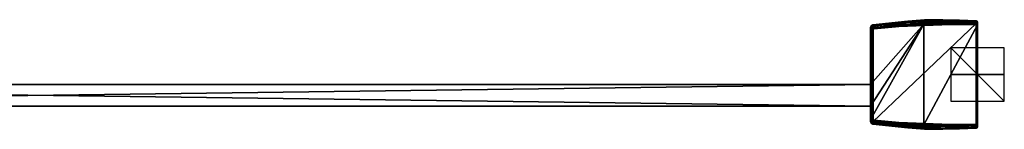
# Model space of a CAD drawing. Units: millimetres. Extents: x -727 to 10, y -20 to 24.
# Drawn here: x -358 to 10, y -20 to 20 of the extents above; entities that cross this region are included whole.
import ezdxf

# ---------------------------------------------------------------- set-up
doc = ezdxf.new("R2010")
doc.units = ezdxf.units.MM
doc.header["$LTSCALE"] = 198.929398
for name, color, linetype in [('100', 7, 'CONTINUOUS'), ('101', 7, 'CONTINUOUS'), ('102', 7, 'CONTINUOUS'), ('103', 7, 'CONTINUOUS'), ('104', 7, 'CONTINUOUS'), ('105', 7, 'CONTINUOUS'), ('106', 7, 'CONTINUOUS'), ('107', 7, 'CONTINUOUS'), ('68', 7, 'CONTINUOUS'), ('69', 7, 'CONTINUOUS'), ('70', 7, 'CONTINUOUS'), ('71', 7, 'CONTINUOUS'), ('72', 7, 'CONTINUOUS'), ('73', 7, 'CONTINUOUS'), ('74', 7, 'CONTINUOUS'), ('75', 7, 'CONTINUOUS'), ('76', 7, 'CONTINUOUS'), ('77', 7, 'CONTINUOUS'), ('78', 7, 'CONTINUOUS'), ('79', 7, 'CONTINUOUS'), ('80', 7, 'CONTINUOUS'), ('81', 7, 'CONTINUOUS'), ('82', 7, 'CONTINUOUS'), ('83', 7, 'CONTINUOUS'), ('84', 7, 'CONTINUOUS'), ('85', 7, 'CONTINUOUS'), ('86', 7, 'CONTINUOUS'), ('87', 7, 'CONTINUOUS'), ('88', 7, 'CONTINUOUS'), ('89', 7, 'CONTINUOUS'), ('90', 7, 'CONTINUOUS'), ('91', 7, 'CONTINUOUS'), ('92', 7, 'CONTINUOUS'), ('93', 7, 'CONTINUOUS'), ('94', 7, 'CONTINUOUS'), ('95', 7, 'CONTINUOUS'), ('96', 7, 'CONTINUOUS'), ('97', 7, 'CONTINUOUS'), ('98', 7, 'CONTINUOUS'), ('99', 7, 'CONTINUOUS')]:
    doc.layers.add(name, color=color, linetype=linetype)

msp = doc.modelspace()

# ---------------------------------------------------------------- linework, layer by layer
at = {"layer": '100', "linetype": 'Continuous'}
for points in [[(-39.01, 17.55, 2003), (-0.5, 19.03, 2003), (-19.8, 19.35, 2003), (-39.01, 17.55, 2003)], [(-0.5, -19.03, 2003), (-0.5, 19.03, 2003), (-39.01, -17.54, 2003), (-0.5, -19.03, 2003)], [(-39.01, -17.54, 2003), (-0.5, 19.03, 2003), (-39.01, 17.55, 2003), (-39.01, -17.54, 2003)], [(-0.5, -19.03, 2003), (-39.01, -17.54, 2003), (-19.8, -19.35, 2003), (-0.5, -19.03, 2003)]]:
    msp.add_3dface(points, dxfattribs=at)
at = {"layer": '101', "linetype": 'Continuous'}
for points in [[(-39.16, -18.53, 2002), (-0.47, -19.74, 2002.71), (-39.11, -18.24, 2002.71), (-39.16, -18.53, 2002)], [(-39.01, -17.54, 2003), (-39.11, -18.24, 2002.71), (-19.8, -19.35, 2003), (-39.01, -17.54, 2003)], [(-0.47, -19.74, 2002.71), (-0.5, -19.03, 2003), (-39.11, -18.24, 2002.71), (-0.47, -19.74, 2002.71)], [(-39.11, -18.24, 2002.71), (-0.5, -19.03, 2003), (-19.8, -19.35, 2003), (-39.11, -18.24, 2002.71)], [(-0.47, -19.74, 2002.71), (-39.16, -18.53, 2002), (-19.85, -20.35, 2002), (-0.47, -19.74, 2002.71)], [(-0.46, -20.03, 2002), (-0.47, -19.74, 2002.71), (-19.85, -20.35, 2002), (-0.46, -20.03, 2002)]]:
    msp.add_3dface(points, dxfattribs=at)
at = {"layer": '102', "linetype": 'Continuous'}
for points in [[(-39.16, 18.54, 2000.86), (-39.16, 18.54, 2002), (-19.85, 20.35, 2002), (-39.16, 18.54, 2000.86)], [(-19.85, 20.35, 2000.86), (-39.16, 18.54, 2000.86), (-19.85, 20.35, 2002), (-19.85, 20.35, 2000.86)], [(-0.46, 20.03, 2000.86), (-19.85, 20.35, 2000.86), (-0.46, 20.03, 2002), (-0.46, 20.03, 2000.86)], [(-0.46, 20.03, 2002), (-19.85, 20.35, 2000.86), (-19.85, 20.35, 2002), (-0.46, 20.03, 2002)]]:
    msp.add_3dface(points, dxfattribs=at)
at = {"layer": '103', "linetype": 'Continuous'}
for points in [[(-40.01, -16.89), (-20.05, -18.84), (-40.01, -16.89, 1997), (-40.01, -16.89)], [(-40.01, -16.89, 1997), (-20.05, -18.84), (-20.05, -18.84, 1997), (-40.01, -16.89, 1997)], [(-20.05, -18.84), (0, -18.49), (-20.05, -18.84, 1997), (-20.05, -18.84)], [(0, -18.49), (0, -18.49, 1997), (-20.05, -18.84, 1997), (0, -18.49)]]:
    msp.add_3dface(points, dxfattribs=at)
at = {"layer": '104', "linetype": 'Continuous'}
for points in [[(-20.05, 18.84), (-40.01, 16.89), (-20.05, 18.84, 1997), (-20.05, 18.84)], [(-40.01, 16.89), (-40.01, 16.89, 1997), (-20.05, 18.84, 1997), (-40.01, 16.89)], [(0, 18.49), (-20.05, 18.84), (0, 18.49, 1997), (0, 18.49)], [(-20.05, 18.84), (-20.05, 18.84, 1997), (0, 18.49, 1997), (-20.05, 18.84)]]:
    msp.add_3dface(points, dxfattribs=at)
at = {"layer": '105', "linetype": 'Continuous'}
for points in [[(0, -10, -10), (0, 10, -10), (0, 10, 10), (0, -10, -10)], [(0, -10, 10), (0, -10, -10), (0, 10, 10), (0, -10, 10)]]:
    msp.add_3dface(points, dxfattribs=at)
at = {"layer": '106', "linetype": 'Continuous'}
for points in [[(10, 0, -10), (-10, 0, -10), (-10, 0, 10), (10, 0, -10)], [(10, 0, 10), (10, 0, -10), (-10, 0, 10), (10, 0, 10)]]:
    msp.add_3dface(points, dxfattribs=at)
at = {"layer": '107', "linetype": 'Continuous'}
for points in [[(10, -10), (10, 10), (-10, 10), (10, -10)], [(-10, -10), (10, -10), (-10, 10), (-10, -10)]]:
    msp.add_3dface(points, dxfattribs=at)
at = {"layer": '68', "linetype": 'Continuous'}
for points in [[(-40.01, -11.77, 2000), (-40.01, -3.77, 2000), (-660.98, -3.77, 2000), (-40.01, -11.77, 2000)], [(-660.98, -11.77, 2000), (-40.01, -11.77, 2000), (-660.98, -3.77, 2000), (-660.98, -11.77, 2000)]]:
    msp.add_3dface(points, dxfattribs=at)
at = {"layer": '69', "linetype": 'Continuous'}
for points in [[(-660.98, -3.77, 2000), (-40.01, -3.77, 2000), (-40.01, -3.77), (-660.98, -3.77, 2000)], [(-660.98, -3.77, 2000), (-40.01, -3.77), (-660.98, -3.77), (-660.98, -3.77, 2000)]]:
    msp.add_3dface(points, dxfattribs=at)
at = {"layer": '70', "linetype": 'Continuous'}
for points in [[(-40.01, -11.77, 2000), (-660.98, -11.77, 2000), (-660.98, -11.77), (-40.01, -11.77, 2000)], [(-40.01, -11.77), (-40.01, -11.77, 2000), (-660.98, -11.77), (-40.01, -11.77)]]:
    msp.add_3dface(points, dxfattribs=at)
at = {"layer": '71', "linetype": 'Continuous'}
for points in [[(-40.01, -11.77), (-40.01, -3.77), (-20.05, 18.84), (-40.01, -11.77)], [(-20.05, 18.84), (-40.01, -3.77), (-40.01, 16.89), (-20.05, 18.84)], [(-40.01, -16.89), (-40.01, -11.77), (-20.05, 18.84), (-40.01, -16.89)], [(-20.05, -18.84), (-40.01, -16.89), (-20.05, 18.84), (-20.05, -18.84)], [(0, 18.49), (-20.05, -18.84), (-20.05, 18.84), (0, 18.49)], [(0, -18.49), (-20.05, -18.84), (0, 18.49), (0, -18.49)], [(-660.98, -3.77), (-40.01, -3.77), (-660.98, -11.77), (-660.98, -3.77)], [(-40.01, -3.77), (-40.01, -11.77), (-660.98, -11.77), (-40.01, -3.77)]]:
    msp.add_3dface(points, dxfattribs=at)
at = {"layer": '72', "linetype": 'Continuous'}
for points in [[(-20.05, 18.84, 1997), (-40.01, 16.89, 1997), (-26.14, 19.49, 1997), (-20.05, 18.84, 1997)], [(-26.14, 19.49, 1997), (-40.01, 16.89, 1997), (-39.16, 18.03, 1997), (-26.14, 19.49, 1997)], [(-13.05, 19.98, 1997), (-20.05, 18.84, 1997), (-26.14, 19.49, 1997), (-13.05, 19.98, 1997)], [(-6.75, 19.87, 1997), (-20.05, 18.84, 1997), (-13.05, 19.98, 1997), (-6.75, 19.87, 1997)], [(-0.46, 19.53, 1997), (-20.05, 18.84, 1997), (-6.75, 19.87, 1997), (-0.46, 19.53, 1997)], [(-0.14, 19.37, 1997), (-20.05, 18.84, 1997), (-0.46, 19.53, 1997), (-0.14, 19.37, 1997)], [(0, 19.03, 1997), (-20.05, 18.84, 1997), (-0.14, 19.37, 1997), (0, 19.03, 1997)], [(0, 18.49, 1997), (-20.05, 18.84, 1997), (0, 19.03, 1997), (0, 18.49, 1997)], [(-39.16, 18.03, 1997), (-40.01, 16.89, 1997), (-39.77, 17.69, 1997), (-39.16, 18.03, 1997)], [(-39.77, 17.69, 1997), (-40.01, 16.89, 1997), (-40.01, 17.03, 1997), (-39.77, 17.69, 1997)]]:
    msp.add_3dface(points, dxfattribs=at)
at = {"layer": '73', "linetype": 'Continuous'}
for points in [[(-0.46, 19.98, 2000.15), (-0.13, 19.83, 2000.17), (-0.46, 19.76, 1998.57), (-0.46, 19.98, 2000.15)], [(-0.14, 19.37, 1997), (-0.46, 19.53, 1997), (-0.13, 19.83, 2000.17), (-0.14, 19.37, 1997)], [(-0.13, 19.83, 2000.17), (-0.46, 19.53, 1997), (-0.46, 19.76, 1998.57), (-0.13, 19.83, 2000.17)], [(0, 19.49, 2000.22), (-0.14, 19.37, 1997), (-0.13, 19.83, 2000.17), (0, 19.49, 2000.22)], [(0, 19.03, 1997), (-0.14, 19.37, 1997), (0, 19.49, 2000.22), (0, 19.03, 1997)]]:
    msp.add_3dface(points, dxfattribs=at)
at = {"layer": '74', "linetype": 'Continuous'}
for points in [[(0, -19.53, 2000.86), (0, -19.52, 2000.54), (0, 19.53, 2000.86), (0, -19.53, 2000.86)], [(0, 19.53, 2000.86), (0, -19.52, 2000.54), (0, 19.52, 2000.54), (0, 19.53, 2000.86)], [(0, -19.53, 2002), (0, -19.53, 2000.86), (0, 19.53, 2002), (0, -19.53, 2002)], [(0, 19.53, 2002), (0, -19.53, 2000.86), (0, 19.53, 2000.86), (0, 19.53, 2002)], [(0, 19.39, 2002.35), (0, -19.53, 2002), (0, 19.53, 2002), (0, 19.39, 2002.35)], [(0, -19.49, 2000.22), (0, 19.49, 2000.22), (0, 19.52, 2000.54), (0, -19.49, 2000.22)], [(0, -19.52, 2000.54), (0, -19.49, 2000.22), (0, 19.52, 2000.54), (0, -19.52, 2000.54)], [(0, 18.49, 1997), (0, 19.03, 1997), (0, 19.49, 2000.22), (0, 18.49, 1997)], [(0, 18.49, 1997), (0, 19.49, 2000.22), (0, -18.49, 1997), (0, 18.49, 1997)], [(0, -18.49, 1997), (0, 19.49, 2000.22), (0, -19.03, 1997), (0, -18.49, 1997)], [(0, -19.03, 1997), (0, 19.49, 2000.22), (0, -19.49, 2000.22), (0, -19.03, 1997)], [(0, -19.39, 2002.35), (0, -19.53, 2002), (0, 19.39, 2002.35), (0, -19.39, 2002.35)], [(0, 19.03, 2002.5), (0, -19.39, 2002.35), (0, 19.39, 2002.35), (0, 19.03, 2002.5)], [(0, -19.03, 2002.5), (0, -19.39, 2002.35), (0, 19.03, 2002.5), (0, -19.03, 2002.5)], [(0, -18.49), (0, 18.49), (0, 18.49, 1997), (0, -18.49)], [(0, -18.49), (0, 18.49, 1997), (0, -18.49, 1997), (0, -18.49)]]:
    msp.add_3dface(points, dxfattribs=at)
at = {"layer": '75', "linetype": 'Continuous'}
for points in [[(-40.01, 17.55, 2000.86), (-40.01, 17.54, 2000.57), (-40.01, -17.54, 2000.86), (-40.01, 17.55, 2000.86)], [(-40.01, 17.55, 2002), (-40.01, 17.55, 2000.86), (-40.01, -17.54, 2002), (-40.01, 17.55, 2002)], [(-40.01, -17.54, 2002), (-40.01, 17.55, 2000.86), (-40.01, -17.54, 2000.86), (-40.01, -17.54, 2002)], [(-40.01, 17.54, 2000.57), (-40.01, 17.51, 2000.29), (-40.01, -17.53, 2000.57), (-40.01, 17.54, 2000.57)], [(-40.01, -17.54, 2000.86), (-40.01, 17.54, 2000.57), (-40.01, -17.53, 2000.57), (-40.01, -17.54, 2000.86)], [(-40.01, 17.03, 1997), (-40.01, -3.77, 2000), (-40.01, 17.51, 2000.29), (-40.01, 17.03, 1997)], [(-40.01, 17.51, 2000.29), (-40.01, -3.77, 2000), (-40.01, -17.5, 2000.29), (-40.01, 17.51, 2000.29)], [(-40.01, -17.53, 2000.57), (-40.01, 17.51, 2000.29), (-40.01, -17.5, 2000.29), (-40.01, -17.53, 2000.57)], [(-40.01, 16.89, 1997), (-40.01, -3.77, 2000), (-40.01, 17.03, 1997), (-40.01, 16.89, 1997)], [(-40.01, -3.77), (-40.01, -3.77, 2000), (-40.01, 16.89), (-40.01, -3.77)], [(-40.01, 16.89), (-40.01, -3.77, 2000), (-40.01, 16.89, 1997), (-40.01, 16.89)], [(-40.01, -3.77, 2000), (-40.01, -11.77, 2000), (-40.01, -17.5, 2000.29), (-40.01, -3.77, 2000)], [(-40.01, -11.77, 2000), (-40.01, -11.77), (-40.01, -16.89, 1997), (-40.01, -11.77, 2000)], [(-40.01, -17.5, 2000.29), (-40.01, -11.77, 2000), (-40.01, -16.89, 1997), (-40.01, -17.5, 2000.29)], [(-40.01, -11.77), (-40.01, -16.89), (-40.01, -16.89, 1997), (-40.01, -11.77)], [(-40.01, -17.03, 1997), (-40.01, -17.5, 2000.29), (-40.01, -16.89, 1997), (-40.01, -17.03, 1997)]]:
    msp.add_3dface(points, dxfattribs=at)
at = {"layer": '76', "linetype": 'Continuous'}
for points in [[(-39.16, 18.54, 2000.86), (-39.77, 18.2, 2000.86), (-39.16, 18.54, 2002), (-39.16, 18.54, 2000.86)], [(-39.16, 18.54, 2002), (-39.77, 18.2, 2000.86), (-39.77, 18.2, 2002), (-39.16, 18.54, 2002)], [(-40.01, 17.55, 2000.86), (-40.01, 17.55, 2002), (-39.77, 18.2, 2002), (-40.01, 17.55, 2000.86)], [(-39.77, 18.2, 2000.86), (-40.01, 17.55, 2000.86), (-39.77, 18.2, 2002), (-39.77, 18.2, 2000.86)]]:
    msp.add_3dface(points, dxfattribs=at)
at = {"layer": '77', "linetype": 'Continuous'}
for points in [[(-39.77, 18.2, 2000.86), (-39.16, 18.54, 2000.86), (-39.77, 18.15, 2000.2), (-39.77, 18.2, 2000.86)], [(-39.77, 18.15, 2000.2), (-39.16, 18.54, 2000.86), (-39.16, 18.52, 2000.5), (-39.77, 18.15, 2000.2)], [(-39.16, 18.48, 2000.15), (-39.77, 18.15, 2000.2), (-39.16, 18.52, 2000.5), (-39.16, 18.48, 2000.15)], [(-40.01, 17.51, 2000.29), (-40.01, 17.54, 2000.57), (-39.77, 18.2, 2000.86), (-40.01, 17.51, 2000.29)], [(-40.01, 17.51, 2000.29), (-39.77, 18.2, 2000.86), (-39.77, 18.15, 2000.2), (-40.01, 17.51, 2000.29)], [(-40.01, 17.54, 2000.57), (-40.01, 17.55, 2000.86), (-39.77, 18.2, 2000.86), (-40.01, 17.54, 2000.57)]]:
    msp.add_3dface(points, dxfattribs=at)
at = {"layer": '78', "linetype": 'Continuous'}
for points in [[(-39.77, 17.69, 1997), (-39.77, 18.15, 2000.2), (-39.16, 18.48, 2000.15), (-39.77, 17.69, 1997)], [(-39.77, 17.69, 1997), (-39.16, 18.48, 2000.15), (-39.16, 18.26, 1998.57), (-39.77, 17.69, 1997)], [(-39.77, 17.69, 1997), (-40.01, 17.03, 1997), (-39.77, 18.15, 2000.2), (-39.77, 17.69, 1997)], [(-40.01, 17.03, 1997), (-40.01, 17.51, 2000.29), (-39.77, 18.15, 2000.2), (-40.01, 17.03, 1997)], [(-39.16, 18.03, 1997), (-39.77, 17.69, 1997), (-39.16, 18.26, 1998.57), (-39.16, 18.03, 1997)]]:
    msp.add_3dface(points, dxfattribs=at)
at = {"layer": '79', "linetype": 'Continuous'}
for points in [[(-26.14, 19.49, 1997), (-39.16, 18.48, 2000.15), (-26.14, 19.94, 2000.15), (-26.14, 19.49, 1997)], [(-26.14, 19.49, 1997), (-39.16, 18.03, 1997), (-39.16, 18.26, 1998.57), (-26.14, 19.49, 1997)], [(-39.16, 18.48, 2000.15), (-26.14, 19.49, 1997), (-39.16, 18.26, 1998.57), (-39.16, 18.48, 2000.15)], [(-13.05, 19.98, 1997), (-26.14, 19.49, 1997), (-13.05, 20.43, 2000.15), (-13.05, 19.98, 1997)], [(-13.05, 20.43, 2000.15), (-26.14, 19.49, 1997), (-26.14, 19.94, 2000.15), (-13.05, 20.43, 2000.15)], [(-6.75, 20.32, 2000.15), (-13.05, 19.98, 1997), (-13.05, 20.43, 2000.15), (-6.75, 20.32, 2000.15)], [(-6.75, 19.87, 1997), (-13.05, 19.98, 1997), (-6.75, 20.32, 2000.15), (-6.75, 19.87, 1997)], [(-0.46, 19.98, 2000.15), (-6.75, 19.87, 1997), (-6.75, 20.32, 2000.15), (-0.46, 19.98, 2000.15)], [(-6.75, 19.87, 1997), (-0.46, 19.98, 2000.15), (-0.46, 19.76, 1998.57), (-6.75, 19.87, 1997)], [(-0.46, 19.53, 1997), (-6.75, 19.87, 1997), (-0.46, 19.76, 1998.57), (-0.46, 19.53, 1997)]]:
    msp.add_3dface(points, dxfattribs=at)
at = {"layer": '80', "linetype": 'Continuous'}
for points in [[(-26.14, 19.94, 2000.15), (-39.16, 18.54, 2000.86), (-19.85, 20.35, 2000.86), (-26.14, 19.94, 2000.15)], [(-39.16, 18.52, 2000.5), (-39.16, 18.54, 2000.86), (-26.14, 19.94, 2000.15), (-39.16, 18.52, 2000.5)], [(-39.16, 18.48, 2000.15), (-39.16, 18.52, 2000.5), (-26.14, 19.94, 2000.15), (-39.16, 18.48, 2000.15)], [(-13.05, 20.43, 2000.15), (-26.14, 19.94, 2000.15), (-19.85, 20.35, 2000.86), (-13.05, 20.43, 2000.15)], [(-0.46, 20.03, 2000.86), (-13.05, 20.43, 2000.15), (-19.85, 20.35, 2000.86), (-0.46, 20.03, 2000.86)], [(-6.75, 20.32, 2000.15), (-13.05, 20.43, 2000.15), (-0.46, 20.03, 2000.86), (-6.75, 20.32, 2000.15)], [(-0.46, 19.98, 2000.15), (-6.75, 20.32, 2000.15), (-0.46, 20.02, 2000.5), (-0.46, 19.98, 2000.15)], [(-0.46, 20.02, 2000.5), (-6.75, 20.32, 2000.15), (-0.46, 20.03, 2000.86), (-0.46, 20.02, 2000.5)]]:
    msp.add_3dface(points, dxfattribs=at)
at = {"layer": '81', "linetype": 'Continuous'}
for points in [[(-0.46, 20.02, 2000.5), (-0.46, 20.03, 2000.86), (-0.13, 19.87, 2000.86), (-0.46, 20.02, 2000.5)], [(-0.46, 19.98, 2000.15), (-0.46, 20.02, 2000.5), (-0.13, 19.87, 2000.86), (-0.46, 19.98, 2000.15)], [(-0.13, 19.83, 2000.17), (-0.46, 19.98, 2000.15), (-0.13, 19.87, 2000.86), (-0.13, 19.83, 2000.17)], [(0, 19.53, 2000.86), (-0.13, 19.83, 2000.17), (-0.13, 19.87, 2000.86), (0, 19.53, 2000.86)], [(0, 19.49, 2000.22), (-0.13, 19.83, 2000.17), (0, 19.52, 2000.54), (0, 19.49, 2000.22)], [(-0.13, 19.83, 2000.17), (0, 19.53, 2000.86), (0, 19.52, 2000.54), (-0.13, 19.83, 2000.17)]]:
    msp.add_3dface(points, dxfattribs=at)
at = {"layer": '82', "linetype": 'Continuous'}
for points in [[(-0.13, 19.87, 2000.86), (-0.46, 20.03, 2000.86), (-0.14, 19.88, 2002), (-0.13, 19.87, 2000.86)], [(-0.14, 19.88, 2002), (-0.46, 20.03, 2000.86), (-0.46, 20.03, 2002), (-0.14, 19.88, 2002)], [(0, 19.53, 2002), (-0.13, 19.87, 2000.86), (-0.14, 19.88, 2002), (0, 19.53, 2002)], [(0, 19.53, 2002), (0, 19.53, 2000.86), (-0.13, 19.87, 2000.86), (0, 19.53, 2002)]]:
    msp.add_3dface(points, dxfattribs=at)
at = {"layer": '83', "linetype": 'Continuous'}
for points in [[(-0.5, 19.03, 2003), (0, 19.39, 2002.35), (-0.47, 19.74, 2002.71), (-0.5, 19.03, 2003)], [(-0.14, 19.03, 2002.85), (0, 19.39, 2002.35), (-0.5, 19.03, 2003), (-0.14, 19.03, 2002.85)], [(-0.14, 19.88, 2002), (-0.46, 20.03, 2002), (-0.47, 19.74, 2002.71), (-0.14, 19.88, 2002)], [(0, 19.53, 2002), (-0.14, 19.88, 2002), (-0.47, 19.74, 2002.71), (0, 19.53, 2002)], [(0, 19.39, 2002.35), (0, 19.53, 2002), (-0.47, 19.74, 2002.71), (0, 19.39, 2002.35)], [(0, 19.03, 2002.5), (0, 19.39, 2002.35), (-0.14, 19.03, 2002.85), (0, 19.03, 2002.5)]]:
    msp.add_3dface(points, dxfattribs=at)
at = {"layer": '84', "linetype": 'Continuous'}
for points in [[(-0.14, 19.03, 2002.85), (-0.5, 19.03, 2003), (-0.15, -19.03, 2002.86), (-0.14, 19.03, 2002.85)], [(-0.15, -19.03, 2002.86), (-0.5, 19.03, 2003), (-0.5, -19.03, 2003), (-0.15, -19.03, 2002.86)], [(0, -19.03, 2002.5), (-0.14, 19.03, 2002.85), (-0.15, -19.03, 2002.86), (0, -19.03, 2002.5)], [(0, -19.03, 2002.5), (0, 19.03, 2002.5), (-0.14, 19.03, 2002.85), (0, -19.03, 2002.5)]]:
    msp.add_3dface(points, dxfattribs=at)
at = {"layer": '85', "linetype": 'Continuous'}
for points in [[(-0.15, -19.03, 2002.86), (-0.5, -19.03, 2003), (-0.47, -19.74, 2002.71), (-0.15, -19.03, 2002.86)], [(0, -19.39, 2002.35), (0, -19.03, 2002.5), (-0.47, -19.74, 2002.71), (0, -19.39, 2002.35)], [(0, -19.03, 2002.5), (-0.15, -19.03, 2002.86), (-0.47, -19.74, 2002.71), (0, -19.03, 2002.5)], [(-0.46, -20.03, 2002), (0, -19.39, 2002.35), (-0.47, -19.74, 2002.71), (-0.46, -20.03, 2002)], [(-0.13, -19.87, 2002), (0, -19.39, 2002.35), (-0.46, -20.03, 2002), (-0.13, -19.87, 2002)], [(0, -19.53, 2002), (0, -19.39, 2002.35), (-0.13, -19.87, 2002), (0, -19.53, 2002)]]:
    msp.add_3dface(points, dxfattribs=at)
at = {"layer": '86', "linetype": 'Continuous'}
for points in [[(-0.13, -19.87, 2002), (-0.46, -20.03, 2002), (-0.13, -19.87, 2000.86), (-0.13, -19.87, 2002)], [(-0.13, -19.87, 2000.86), (-0.46, -20.03, 2002), (-0.46, -20.03, 2000.86), (-0.13, -19.87, 2000.86)], [(0, -19.53, 2000.86), (0, -19.53, 2002), (-0.13, -19.87, 2002), (0, -19.53, 2000.86)], [(0, -19.53, 2000.86), (-0.13, -19.87, 2002), (-0.13, -19.87, 2000.86), (0, -19.53, 2000.86)]]:
    msp.add_3dface(points, dxfattribs=at)
at = {"layer": '87', "linetype": 'Continuous'}
for points in [[(-0.13, -19.87, 2000.86), (-0.46, -20.03, 2000.86), (-0.13, -19.83, 2000.17), (-0.13, -19.87, 2000.86)], [(-0.13, -19.83, 2000.17), (-0.46, -20.03, 2000.86), (-0.46, -20.02, 2000.5), (-0.13, -19.83, 2000.17)], [(-0.46, -19.98, 2000.15), (-0.13, -19.83, 2000.17), (-0.46, -20.02, 2000.5), (-0.46, -19.98, 2000.15)], [(0, -19.49, 2000.22), (0, -19.52, 2000.54), (-0.13, -19.87, 2000.86), (0, -19.49, 2000.22)], [(0, -19.49, 2000.22), (-0.13, -19.87, 2000.86), (-0.13, -19.83, 2000.17), (0, -19.49, 2000.22)], [(0, -19.52, 2000.54), (0, -19.53, 2000.86), (-0.13, -19.87, 2000.86), (0, -19.52, 2000.54)]]:
    msp.add_3dface(points, dxfattribs=at)
at = {"layer": '88', "linetype": 'Continuous'}
for points in [[(-0.13, -19.83, 2000.17), (-0.46, -19.98, 2000.15), (-0.14, -19.37, 1997), (-0.13, -19.83, 2000.17)], [(-0.46, -19.98, 2000.15), (-0.46, -19.76, 1998.57), (-0.14, -19.37, 1997), (-0.46, -19.98, 2000.15)], [(-0.46, -19.76, 1998.57), (-0.46, -19.53, 1997), (-0.14, -19.37, 1997), (-0.46, -19.76, 1998.57)], [(0, -19.03, 1997), (-0.13, -19.83, 2000.17), (-0.14, -19.37, 1997), (0, -19.03, 1997)], [(0, -19.03, 1997), (0, -19.49, 2000.22), (-0.13, -19.83, 2000.17), (0, -19.03, 1997)]]:
    msp.add_3dface(points, dxfattribs=at)
at = {"layer": '89', "linetype": 'Continuous'}
for points in [[(-40.01, -17.03, 1997), (-40.01, -16.89, 1997), (-20.05, -18.84, 1997), (-40.01, -17.03, 1997)], [(-40.01, -17.03, 1997), (-20.05, -18.84, 1997), (-39.76, -17.69, 1997), (-40.01, -17.03, 1997)], [(-39.76, -17.69, 1997), (-20.05, -18.84, 1997), (-39.16, -18.03, 1997), (-39.76, -17.69, 1997)], [(-39.16, -18.03, 1997), (-20.05, -18.84, 1997), (-26.14, -19.49, 1997), (-39.16, -18.03, 1997)], [(-26.14, -19.49, 1997), (-20.05, -18.84, 1997), (-13.04, -19.98, 1997), (-26.14, -19.49, 1997)], [(-20.05, -18.84, 1997), (0, -18.49, 1997), (-13.04, -19.98, 1997), (-20.05, -18.84, 1997)], [(-13.04, -19.98, 1997), (0, -18.49, 1997), (-6.75, -19.87, 1997), (-13.04, -19.98, 1997)], [(0, -18.49, 1997), (-0.46, -19.53, 1997), (-6.75, -19.87, 1997), (0, -18.49, 1997)], [(-0.46, -19.53, 1997), (0, -18.49, 1997), (-0.14, -19.37, 1997), (-0.46, -19.53, 1997)], [(0, -18.49, 1997), (0, -19.03, 1997), (-0.14, -19.37, 1997), (0, -18.49, 1997)]]:
    msp.add_3dface(points, dxfattribs=at)
at = {"layer": '90', "linetype": 'Continuous'}
for points in [[(-40.01, -17.5, 2000.29), (-40.01, -17.03, 1997), (-39.76, -17.69, 1997), (-40.01, -17.5, 2000.29)], [(-40.01, -17.5, 2000.29), (-39.76, -17.69, 1997), (-39.77, -18.15, 2000.2), (-40.01, -17.5, 2000.29)], [(-39.76, -17.69, 1997), (-39.16, -18.03, 1997), (-39.77, -18.15, 2000.2), (-39.76, -17.69, 1997)], [(-39.77, -18.15, 2000.2), (-39.16, -18.03, 1997), (-39.16, -18.26, 1998.57), (-39.77, -18.15, 2000.2)], [(-39.16, -18.48, 2000.15), (-39.77, -18.15, 2000.2), (-39.16, -18.26, 1998.57), (-39.16, -18.48, 2000.15)]]:
    msp.add_3dface(points, dxfattribs=at)
at = {"layer": '91', "linetype": 'Continuous'}
for points in [[(-40.01, -17.53, 2000.57), (-40.01, -17.5, 2000.29), (-39.77, -18.15, 2000.2), (-40.01, -17.53, 2000.57)], [(-40.01, -17.54, 2000.86), (-40.01, -17.53, 2000.57), (-39.77, -18.15, 2000.2), (-40.01, -17.54, 2000.86)], [(-40.01, -17.54, 2000.86), (-39.77, -18.15, 2000.2), (-39.77, -18.2, 2000.86), (-40.01, -17.54, 2000.86)], [(-39.77, -18.15, 2000.2), (-39.16, -18.48, 2000.15), (-39.16, -18.52, 2000.5), (-39.77, -18.15, 2000.2)], [(-39.77, -18.2, 2000.86), (-39.77, -18.15, 2000.2), (-39.16, -18.53, 2000.86), (-39.77, -18.2, 2000.86)], [(-39.16, -18.53, 2000.86), (-39.77, -18.15, 2000.2), (-39.16, -18.52, 2000.5), (-39.16, -18.53, 2000.86)]]:
    msp.add_3dface(points, dxfattribs=at)
at = {"layer": '92', "linetype": 'Continuous'}
for points in [[(-39.16, -18.52, 2000.5), (-39.16, -18.48, 2000.15), (-26.13, -19.94, 2000.15), (-39.16, -18.52, 2000.5)], [(-39.16, -18.53, 2000.86), (-39.16, -18.52, 2000.5), (-26.13, -19.94, 2000.15), (-39.16, -18.53, 2000.86)], [(-39.16, -18.53, 2000.86), (-26.13, -19.94, 2000.15), (-19.85, -20.35, 2000.86), (-39.16, -18.53, 2000.86)], [(-26.13, -19.94, 2000.15), (-13.04, -20.43, 2000.15), (-19.85, -20.35, 2000.86), (-26.13, -19.94, 2000.15)], [(-6.75, -20.32, 2000.15), (-0.46, -20.03, 2000.86), (-19.85, -20.35, 2000.86), (-6.75, -20.32, 2000.15)], [(-13.04, -20.43, 2000.15), (-6.75, -20.32, 2000.15), (-19.85, -20.35, 2000.86), (-13.04, -20.43, 2000.15)], [(-0.46, -19.98, 2000.15), (-0.46, -20.02, 2000.5), (-6.75, -20.32, 2000.15), (-0.46, -19.98, 2000.15)], [(-0.46, -20.02, 2000.5), (-0.46, -20.03, 2000.86), (-6.75, -20.32, 2000.15), (-0.46, -20.02, 2000.5)]]:
    msp.add_3dface(points, dxfattribs=at)
at = {"layer": '93', "linetype": 'Continuous'}
for points in [[(-39.16, -18.03, 1997), (-26.14, -19.49, 1997), (-39.16, -18.26, 1998.57), (-39.16, -18.03, 1997)], [(-26.14, -19.49, 1997), (-39.16, -18.48, 2000.15), (-39.16, -18.26, 1998.57), (-26.14, -19.49, 1997)], [(-39.16, -18.48, 2000.15), (-26.14, -19.49, 1997), (-26.13, -19.94, 2000.15), (-39.16, -18.48, 2000.15)], [(-26.14, -19.49, 1997), (-13.04, -19.98, 1997), (-26.13, -19.94, 2000.15), (-26.14, -19.49, 1997)], [(-13.04, -19.98, 1997), (-13.04, -20.43, 2000.15), (-26.13, -19.94, 2000.15), (-13.04, -19.98, 1997)], [(-13.04, -19.98, 1997), (-6.75, -19.87, 1997), (-13.04, -20.43, 2000.15), (-13.04, -19.98, 1997)], [(-6.75, -19.87, 1997), (-6.75, -20.32, 2000.15), (-13.04, -20.43, 2000.15), (-6.75, -19.87, 1997)], [(-0.46, -19.53, 1997), (-0.46, -19.76, 1998.57), (-6.75, -19.87, 1997), (-0.46, -19.53, 1997)], [(-0.46, -19.76, 1998.57), (-0.46, -19.98, 2000.15), (-6.75, -19.87, 1997), (-0.46, -19.76, 1998.57)], [(-6.75, -19.87, 1997), (-0.46, -19.98, 2000.15), (-6.75, -20.32, 2000.15), (-6.75, -19.87, 1997)]]:
    msp.add_3dface(points, dxfattribs=at)
at = {"layer": '94', "linetype": 'Continuous'}
for points in [[(-39.16, -18.53, 2000.86), (-19.85, -20.35, 2000.86), (-39.16, -18.53, 2002), (-39.16, -18.53, 2000.86)], [(-39.16, -18.53, 2002), (-19.85, -20.35, 2000.86), (-19.85, -20.35, 2002), (-39.16, -18.53, 2002)], [(-0.46, -20.03, 2000.86), (-0.46, -20.03, 2002), (-19.85, -20.35, 2002), (-0.46, -20.03, 2000.86)], [(-19.85, -20.35, 2000.86), (-0.46, -20.03, 2000.86), (-19.85, -20.35, 2002), (-19.85, -20.35, 2000.86)]]:
    msp.add_3dface(points, dxfattribs=at)
at = {"layer": '95', "linetype": 'Continuous'}
for points in [[(-40.01, -17.54, 2002), (-40.01, -17.54, 2000.86), (-39.77, -18.2, 2000.86), (-40.01, -17.54, 2002)], [(-40.01, -17.54, 2002), (-39.77, -18.2, 2000.86), (-39.77, -18.2, 2002), (-40.01, -17.54, 2002)], [(-39.77, -18.2, 2000.86), (-39.16, -18.53, 2000.86), (-39.77, -18.2, 2002), (-39.77, -18.2, 2000.86)], [(-39.16, -18.53, 2000.86), (-39.16, -18.53, 2002), (-39.77, -18.2, 2002), (-39.16, -18.53, 2000.86)]]:
    msp.add_3dface(points, dxfattribs=at)
at = {"layer": '96', "linetype": 'Continuous'}
for points in [[(-39.16, -18.53, 2002), (-40.01, -17.54, 2002), (-39.77, -18.2, 2002), (-39.16, -18.53, 2002)], [(-40.01, -17.54, 2002), (-39.16, -18.53, 2002), (-39.72, -17.54, 2002.71), (-40.01, -17.54, 2002)], [(-39.72, -17.54, 2002.71), (-39.16, -18.53, 2002), (-39.11, -18.24, 2002.71), (-39.72, -17.54, 2002.71)], [(-39.01, -17.54, 2003), (-39.72, -17.54, 2002.71), (-39.11, -18.24, 2002.71), (-39.01, -17.54, 2003)]]:
    msp.add_3dface(points, dxfattribs=at)
at = {"layer": '97', "linetype": 'Continuous'}
for points in [[(-40.01, 17.55, 2002), (-40.01, -17.54, 2002), (-39.72, -17.54, 2002.71), (-40.01, 17.55, 2002)], [(-40.01, 17.55, 2002), (-39.72, -17.54, 2002.71), (-39.72, 17.55, 2002.71), (-40.01, 17.55, 2002)], [(-39.72, -17.54, 2002.71), (-39.01, -17.54, 2003), (-39.72, 17.55, 2002.71), (-39.72, -17.54, 2002.71)], [(-39.01, -17.54, 2003), (-39.01, 17.55, 2003), (-39.72, 17.55, 2002.71), (-39.01, -17.54, 2003)]]:
    msp.add_3dface(points, dxfattribs=at)
at = {"layer": '98', "linetype": 'Continuous'}
for points in [[(-40.01, 17.55, 2002), (-39.16, 18.54, 2002), (-39.77, 18.2, 2002), (-40.01, 17.55, 2002)], [(-39.16, 18.54, 2002), (-40.01, 17.55, 2002), (-39.11, 18.25, 2002.71), (-39.16, 18.54, 2002)], [(-40.01, 17.55, 2002), (-39.72, 17.55, 2002.71), (-39.11, 18.25, 2002.71), (-40.01, 17.55, 2002)], [(-39.72, 17.55, 2002.71), (-39.01, 17.55, 2003), (-39.11, 18.25, 2002.71), (-39.72, 17.55, 2002.71)]]:
    msp.add_3dface(points, dxfattribs=at)
at = {"layer": '99', "linetype": 'Continuous'}
for points in [[(-39.16, 18.54, 2002), (-39.11, 18.25, 2002.71), (-19.85, 20.35, 2002), (-39.16, 18.54, 2002)], [(-39.11, 18.25, 2002.71), (-0.46, 20.03, 2002), (-19.85, 20.35, 2002), (-39.11, 18.25, 2002.71)], [(-0.47, 19.74, 2002.71), (-0.46, 20.03, 2002), (-39.11, 18.25, 2002.71), (-0.47, 19.74, 2002.71)], [(-39.01, 17.55, 2003), (-0.47, 19.74, 2002.71), (-39.11, 18.25, 2002.71), (-39.01, 17.55, 2003)], [(-0.47, 19.74, 2002.71), (-39.01, 17.55, 2003), (-19.8, 19.35, 2003), (-0.47, 19.74, 2002.71)], [(-0.5, 19.03, 2003), (-0.47, 19.74, 2002.71), (-19.8, 19.35, 2003), (-0.5, 19.03, 2003)]]:
    msp.add_3dface(points, dxfattribs=at)

doc.saveas('drawing.dxf')
